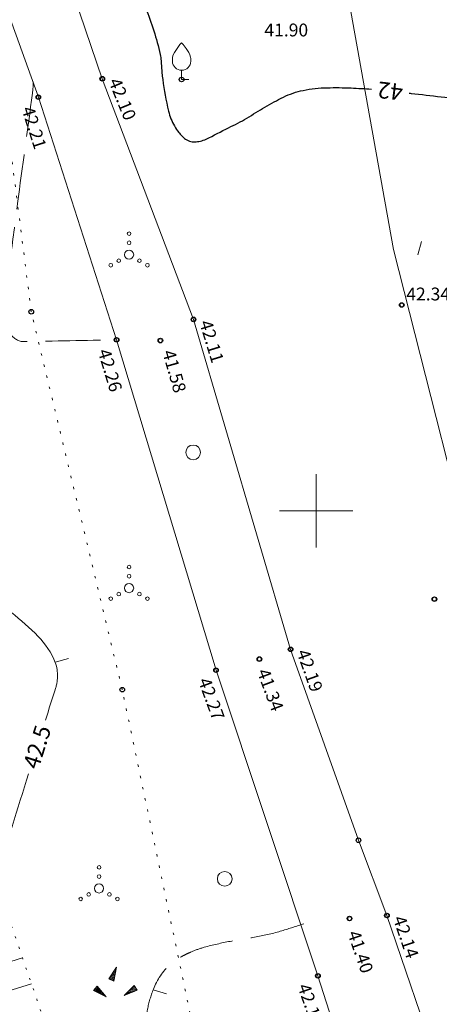
# Model space of a CAD drawing. Units: metres. Extents: x 551187 to 552026, y 6578807 to 6579644.
# Drawn here: x 551484 to 551507, y 6579123 to 6579177 of the extents above; entities that cross this region are included whole.
import ezdxf
from ezdxf.enums import TextEntityAlignment as Align

# ---------------------------------------------------------------- set-up
doc = ezdxf.new("R2010")
doc.units = ezdxf.units.M
doc.header["$MEASUREMENT"] = 0
for name, pattern in [('ISOPOHI', [0.2, 0.1, 0.1]), ('ISOPOOL', [8, 6, -2]), ('KATASTRIPIIR', [0.02, 0.01, 0.01]), ('KOLVIK', [1.25, 0.25, -1]), ('KRAAVIPERV', [0.02, 0.01, 0.01]), ('NOLVAALL', [1.2, 0.2, -1]), ('NOLVAKRIIPS', [0.2, 0.1, 0.1])]:
    doc.linetypes.add(name, pattern=pattern)
doc.layers.add('0_Tee kaitsevöönd', color=1, linetype='Continuous', lineweight=0)
doc.layers.add('MOOTMPUNKT', color=5, linetype='Continuous', lineweight=0)
for name, color, linetype in [('AED', 6, 'Continuous'), ('HALJASTUS', 3, 'Continuous'), ('HORISONTAAL', 46, 'Continuous'), ('KORGUS', 7, 'Continuous'), ('PUU', 3, 'Continuous'), ('RELJEEF', 32, 'Continuous'), ('VEEKOGU', 4, 'Continuous'), ('VORK', 7, 'Continuous')]:
    doc.layers.add(name, color=color, linetype=linetype)
doc.styles.add('Style-INTL_ISO', font='INTL_ISO.shx')
doc.styles.add('Style-INTL_ISO_ITALIC', font='INTL_ISO_ITALIC.shx')
doc.linetypes.add('VO_AED', pattern='A,2.5,[135,mkm.shx,S=0.6,R=0,X=0,Y=0],5,[135,mkm.shx,S=0.6,R=180,X=0,Y=0],2.5', length=10)

# ---------------------------------------------------------------- blocks, each defined once
blk = doc.blocks.new('VILJA1')
at = {"layer": 'PUU', "linetype": 'Continuous', "lineweight": 0}
for p, q in [((0, 0), (0, 0.005)), ((0.004, 0), (0, 0))]:
    blk.add_line(p, q, dxfattribs=at)
at = {"layer": 'PUU', "linetype": 'Continuous', "lineweight": 0, "flags": 128}
for points in [[(-0.005, 0.01), (-0.005, 0.0115), (-0.0049, 0.01215), (-0.00455, 0.01345), (-0.00395, 0.01465), (-0.0025, 0.017), (-0.0009, 0.01905), (0, 0.02)], [(0.005, 0.01), (0.005, 0.0115), (0.0049, 0.01215), (0.00455, 0.01345), (0.00395, 0.01465), (0.0025, 0.017), (0.0009, 0.01905), (0, 0.02)]]:
    blk.add_lwpolyline(points, dxfattribs=at)
at = {"layer": 'PUU', "linetype": 'Continuous', "lineweight": 0}
blk.add_arc((0, 0.01), 0.005, 180, 0, dxfattribs=at)
blk = doc.blocks.new('VQSA')
at = {"layer": 'HALJASTUS', "linetype": 'Continuous', "lineweight": 0}
for centre, radius in [((0, 0.0115), 0.001), ((0, 0.0065), 0.001), ((0, 0), 0.0025), ((-0.01, -0.00575), 0.001), ((-0.00565, -0.00325), 0.001), ((0.00565, -0.00325), 0.001), ((0.01, -0.00575), 0.001)]:
    blk.add_circle(centre, radius, dxfattribs=at)
blk = doc.blocks.new('METS')
at = {"layer": 'HALJASTUS', "linetype": 'Continuous', "lineweight": 0}
blk.add_circle((0, 0), 0.004, dxfattribs=at)
blk = doc.blocks.new('VKORIS')
at = {"layer": 'VORK', "linetype": 'Continuous', "lineweight": 0}
for p, q in [((0, 0.02), (0, -0.02)), ((-0.02, 0), (0.02, 0))]:
    blk.add_line(p, q, dxfattribs=at)
blk = doc.blocks.new('ISOJ')
at = {"layer": 'HORISONTAAL', "linetype": 'Continuous', "lineweight": 0}
blk.add_line((0, 0), (0.015, 0), dxfattribs=at)

msp = doc.modelspace()

# ---------------------------------------------------------------- linework, layer by layer
at = {"layer": '0_Tee kaitsevöönd', "flags": 128}
msp.add_lwpolyline([(551492.554, 6579224.131), (551495.664, 6579210.464), (551498.895, 6579193.165), (551501.755, 6579177.978), (551504.214, 6579164.25), (551509.462, 6579143.559), (551509.811, 6579141.568), (551509.92, 6579141.134), (551511.907, 6579134.412), (551517.126, 6579120.337), (551529.576, 6579094.3), (551539.717, 6579074.51), (551548.215, 6579055.698), (551554.417, 6579041.99), (551561.571, 6579021.8), (551566.769, 6579005.738), (551569.339, 6578998.022), (551574.06, 6578984.413), (551578.314, 6578976.413), (551581.597, 6578971.871)], dxfattribs=at)
at = {"layer": 'AED', "linetype": 'VO_AED', "lineweight": 0, "ltscale": 0.5}
msp.add_lwpolyline([(551503.858, 6579127.914), (551502.305, 6579132.021)], dxfattribs=at)
at = {"layer": 'HORISONTAAL', "linetype": 'ISOPOHI', "lineweight": 30}
for points, knots in [([(551484.262, 6579185.5, 42), (551484.278, 6579185.474, 42), (551484.294, 6579185.447, 42), (551484.31, 6579185.42, 42), (551484.471, 6579185.151, 42), (551484.656, 6579184.899, 42), (551484.848, 6579184.65, 42), (551485.04, 6579184.402, 42), (551485.242, 6579184.161, 42), (551485.469, 6579183.947, 42), (551485.93, 6579183.514, 42), (551486.392, 6579183.083, 42), (551486.855, 6579182.653, 42), (551487.321, 6579182.219, 42), (551487.79, 6579181.789, 42), (551488.256, 6579181.355, 42), (551488.488, 6579181.138, 42), (551488.691, 6579180.892, 42), (551488.896, 6579180.647, 42), (551489.102, 6579180.4, 42), (551489.287, 6579180.142, 42), (551489.46, 6579179.87, 42), (551489.949, 6579179.101, 42), (551490.35, 6579178.302, 42), (551490.691, 6579177.456, 42), (551491.029, 6579176.617, 42), (551491.304, 6579175.771, 42), (551491.49, 6579174.89, 42), (551491.513, 6579174.779, 42), (551491.535, 6579174.668, 42), (551491.544, 6579174.555, 42), (551491.553, 6579174.443, 42), (551491.561, 6579174.33, 42), (551491.568, 6579174.217, 42), (551491.576, 6579174.104, 42), (551491.581, 6579173.991, 42), (551491.589, 6579173.878, 42), (551491.597, 6579173.765, 42), (551491.615, 6579173.653, 42), (551491.63, 6579173.54, 42), (551491.71, 6579172.956, 42), (551491.817, 6579172.378, 42), (551491.949, 6579171.801, 42), (551492.014, 6579171.519, 42), (551492.126, 6579171.254, 42), (551492.267, 6579170.997, 42), (551492.337, 6579170.869, 42), (551492.416, 6579170.751, 42), (551492.508, 6579170.639, 42), (551492.554, 6579170.582, 42), (551492.603, 6579170.528, 42), (551492.654, 6579170.474, 42), (551492.707, 6579170.419, 42), (551492.761, 6579170.369, 42), (551492.82, 6579170.32, 42), (551492.9, 6579170.253, 42), (551492.986, 6579170.204, 42), (551493.086, 6579170.168, 42), (551493.182, 6579170.134, 42), (551493.278, 6579170.118, 42), (551493.375, 6579170.125, 42), (551493.427, 6579170.129, 42), (551493.48, 6579170.135, 42), (551493.532, 6579170.143, 42), (551493.585, 6579170.151, 42), (551493.637, 6579170.159, 42), (551493.689, 6579170.171, 42), (551493.794, 6579170.196, 42), (551493.897, 6579170.228, 42), (551493.994, 6579170.275, 42), (551494.407, 6579170.477, 42), (551494.809, 6579170.697, 42), (551495.22, 6579170.9, 42), (551495.389, 6579170.983, 42), (551495.56, 6579171.06, 42), (551495.727, 6579171.146, 42), (551495.896, 6579171.233, 42), (551496.06, 6579171.33, 42), (551496.223, 6579171.427, 42), (551496.553, 6579171.621, 42), (551496.874, 6579171.83, 42), (551497.204, 6579172.026, 42), (551497.532, 6579172.221, 42), (551497.867, 6579172.401, 42), (551498.21, 6579172.572, 42), (551498.381, 6579172.657, 42), (551498.558, 6579172.723, 42), (551498.738, 6579172.786, 42), (551498.919, 6579172.85, 42), (551499.101, 6579172.903, 42), (551499.29, 6579172.94, 42), (551499.723, 6579173.024, 42), (551500.157, 6579173.075, 42), (551500.595, 6579173.082, 42), (551501.03, 6579173.09, 42), (551501.465, 6579173.091, 42), (551501.9, 6579173.07, 42), (551502.271, 6579173.052, 42), (551502.642, 6579173.035, 42), (551503.012, 6579173.008, 42)], [0, 0, 0, 0, 0.003243, 0.003243, 0.003243, 0.035786, 0.035786, 0.035786, 0.068268, 0.068268, 0.068268, 0.133931, 0.133931, 0.133931, 0.200068, 0.200068, 0.200068, 0.233111, 0.233111, 0.233111, 0.266379, 0.266379, 0.266379, 0.360231, 0.360231, 0.360231, 0.453306, 0.453306, 0.453306, 0.465047, 0.465047, 0.465047, 0.476789, 0.476789, 0.476789, 0.488559, 0.488559, 0.488559, 0.500349, 0.500349, 0.500349, 0.561571, 0.561571, 0.561571, 0.591504, 0.591504, 0.591504, 0.606463, 0.606463, 0.606463, 0.614103, 0.614103, 0.614103, 0.621944, 0.621944, 0.621944, 0.632563, 0.632563, 0.632563, 0.642672, 0.642672, 0.642672, 0.648141, 0.648141, 0.648141, 0.653678, 0.653678, 0.653678, 0.664818, 0.664818, 0.664818, 0.712486, 0.712486, 0.712486, 0.732019, 0.732019, 0.732019, 0.751742, 0.751742, 0.751742, 0.791546, 0.791546, 0.791546, 0.831203, 0.831203, 0.831203, 0.850927, 0.850927, 0.850927, 0.870775, 0.870775, 0.870775, 0.916225, 0.916225, 0.916225, 0.961439, 0.961439, 0.961439, 1, 1, 1, 1]), ([(551505.07, 6579172.787, 42), (551505.105, 6579172.783, 42), (551505.14, 6579172.779, 42), (551505.176, 6579172.775, 42), (551505.721, 6579172.713, 42), (551506.267, 6579172.649, 42), (551506.813, 6579172.587, 42), (551507.356, 6579172.526, 42), (551507.903, 6579172.499, 42), (551508.45, 6579172.47, 42), (551509.125, 6579172.434, 42), (551509.8, 6579172.406, 42), (551510.476, 6579172.387, 42), (551510.652, 6579172.382, 42), (551510.829, 6579172.38, 42), (551511.005, 6579172.381, 42), (551511.182, 6579172.382, 42), (551511.358, 6579172.386, 42), (551511.535, 6579172.393, 42), (551511.712, 6579172.4, 42), (551511.888, 6579172.41, 42), (551512.065, 6579172.42, 42), (551512.241, 6579172.429, 42), (551512.418, 6579172.442, 42), (551512.594, 6579172.456, 42), (551512.755, 6579172.469, 42), (551512.914, 6579172.491, 42), (551513.073, 6579172.518, 42), (551513.232, 6579172.545, 42), (551513.388, 6579172.582, 42), (551513.543, 6579172.626, 42), (551513.7, 6579172.67, 42), (551513.854, 6579172.72, 42), (551514.007, 6579172.773, 42), (551514.163, 6579172.828, 42), (551514.316, 6579172.889, 42), (551514.468, 6579172.955, 42), (551514.605, 6579173.014, 42), (551514.737, 6579173.083, 42), (551514.863, 6579173.166, 42), (551514.988, 6579173.25, 42), (551515.103, 6579173.345, 42), (551515.208, 6579173.452, 42), (551515.261, 6579173.506, 42), (551515.312, 6579173.561, 42), (551515.363, 6579173.618, 42), (551515.413, 6579173.674, 42), (551515.462, 6579173.73, 42), (551515.509, 6579173.789, 42), (551515.603, 6579173.906, 42), (551515.689, 6579174.029, 42), (551515.76, 6579174.16, 42), (551516.17, 6579174.921, 42), (551516.579, 6579175.681, 42), (551516.989, 6579176.442, 42)], [0, 0, 0, 0, 0.007664, 0.007664, 0.007664, 0.126407, 0.126407, 0.126407, 0.244677, 0.244677, 0.244677, 0.390776, 0.390776, 0.390776, 0.428927, 0.428927, 0.428927, 0.467093, 0.467093, 0.467093, 0.505299, 0.505299, 0.505299, 0.543546, 0.543546, 0.543546, 0.57835, 0.57835, 0.57835, 0.613101, 0.613101, 0.613101, 0.648177, 0.648177, 0.648177, 0.683835, 0.683835, 0.683835, 0.716121, 0.716121, 0.716121, 0.748371, 0.748371, 0.748371, 0.764758, 0.764758, 0.764758, 0.781018, 0.781018, 0.781018, 0.813254, 0.813254, 0.813254, 1, 1, 1, 1])]:
    msp.add_open_spline(points, degree=3, knots=knots, dxfattribs=at)
at = {"layer": 'HORISONTAAL', "linetype": 'ISOPOOL', "lineweight": 0, "ltscale": 0.5}
for points, knots in [([(551484.569, 6579173.405, 42.25), (551484.574, 6579173.2, 42.25), (551484.556, 6579172.994, 42.25), (551484.53, 6579172.79, 42.25), (551484.269, 6579170.779, 42.25), (551483.98, 6579168.778, 42.25), (551483.72, 6579166.77, 42.25), (551483.586, 6579165.739, 42.25), (551483.45, 6579164.708, 42.25), (551483.322, 6579163.676, 42.25), (551483.258, 6579163.16, 42.25), (551483.2, 6579162.644, 42.25), (551483.143, 6579162.128, 42.25), (551483.115, 6579161.87, 42.25), (551483.09, 6579161.612, 42.25), (551483.063, 6579161.354, 42.25), (551483.036, 6579161.096, 42.25), (551483.013, 6579160.838, 42.25), (551482.99, 6579160.58, 42.25), (551482.977, 6579160.429, 42.25), (551483.013, 6579160.28, 42.25), (551483.05, 6579160.13, 42.25), (551483.091, 6579159.967, 42.25), (551483.155, 6579159.828, 42.25), (551483.274, 6579159.69, 42.25), (551483.486, 6579159.446, 42.25), (551483.728, 6579159.224, 42.25), (551484.02, 6579159.23, 42.25), (551485.72, 6579159.263, 42.25), (551487.42, 6579159.297, 42.25), (551489.12, 6579159.33, 42.25)], [0, 0, 0, 0, 0.031041, 0.031041, 0.031041, 0.337069, 0.337069, 0.337069, 0.494225, 0.494225, 0.494225, 0.572758, 0.572758, 0.572758, 0.611964, 0.611964, 0.611964, 0.651113, 0.651113, 0.651113, 0.673963, 0.673963, 0.673963, 0.698848, 0.698848, 0.698848, 0.743006, 0.743006, 0.743006, 1, 1, 1, 1]), ([(551499.325, 6579127.459, 42.25), (551498.927, 6579127.331, 42.25), (551498.529, 6579127.205, 42.25), (551498.13, 6579127.08, 42.25), (551497.672, 6579126.937, 42.25), (551497.201, 6579126.838, 42.25), (551496.73, 6579126.743, 42.25), (551496.259, 6579126.649, 42.25), (551495.781, 6579126.594, 42.25), (551495.309, 6579126.504, 42.25), (551494.833, 6579126.414, 42.25), (551494.361, 6579126.312, 42.25), (551493.893, 6579126.18, 42.25), (551493.654, 6579126.113, 42.25), (551493.423, 6579126.027, 42.25), (551493.196, 6579125.93, 42.25), (551493.079, 6579125.88, 42.25), (551492.964, 6579125.829, 42.25), (551492.851, 6579125.773, 42.25), (551492.794, 6579125.744, 42.25), (551492.737, 6579125.714, 42.25), (551492.68, 6579125.685, 42.25), (551492.623, 6579125.654, 42.25), (551492.566, 6579125.622, 42.25), (551492.51, 6579125.59, 42.25), (551492.345, 6579125.496, 42.25), (551492.194, 6579125.389, 42.25), (551492.049, 6579125.258, 42.25), (551491.627, 6579124.878, 42.25), (551491.326, 6579124.409, 42.25), (551491.123, 6579123.886, 42.25), (551490.984, 6579123.528, 42.25), (551490.875, 6579123.168, 42.25), (551490.805, 6579122.795, 42.25), (551490.77, 6579122.61, 42.25), (551490.734, 6579122.425, 42.25), (551490.711, 6579122.238, 42.25), (551490.689, 6579122.055, 42.25), (551490.666, 6579121.873, 42.25), (551490.65, 6579121.69, 42.25), (551490.203, 6579116.617, 42.25), (551489.757, 6579111.543, 42.25), (551489.31, 6579106.47, 42.25)], [0, 0, 0, 0, 0.0467, 0.0467, 0.0467, 0.100321, 0.100321, 0.100321, 0.15401, 0.15401, 0.15401, 0.208106, 0.208106, 0.208106, 0.235701, 0.235701, 0.235701, 0.249806, 0.249806, 0.249806, 0.256969, 0.256969, 0.256969, 0.264219, 0.264219, 0.264219, 0.285373, 0.285373, 0.285373, 0.347012, 0.347012, 0.347012, 0.389346, 0.389346, 0.389346, 0.410409, 0.410409, 0.410409, 0.430932, 0.430932, 0.430932, 1, 1, 1, 1])]:
    msp.add_open_spline(points, degree=3, knots=knots, dxfattribs=at)
at = {"layer": 'HORISONTAAL', "linetype": 'ISOPOHI', "lineweight": 0}
msp.add_open_spline([(551476.54, 6579150.7, 42.5), (551477.87, 6579149.357, 42.5), (551479.2, 6579148.013, 42.5), (551480.53, 6579146.67, 42.5), (551480.614, 6579146.585, 42.5), (551480.705, 6579146.506, 42.5), (551480.803, 6579146.437, 42.5), (551480.901, 6579146.368, 42.5), (551481, 6579146.301, 42.5), (551481.1, 6579146.235, 42.5), (551481.201, 6579146.168, 42.5), (551481.305, 6579146.104, 42.5), (551481.405, 6579146.035, 42.5), (551481.507, 6579145.965, 42.5), (551481.604, 6579145.889, 42.5), (551481.7, 6579145.81, 42.5), (551481.817, 6579145.713, 42.5), (551481.93, 6579145.612, 42.5), (551482.048, 6579145.517, 42.5), (551482.171, 6579145.417, 42.5), (551482.294, 6579145.318, 42.5), (551482.417, 6579145.219, 42.5), (551482.673, 6579145.013, 42.5), (551482.933, 6579144.811, 42.5), (551483.19, 6579144.607, 42.5), (551483.705, 6579144.198, 42.5), (551484.19, 6579143.762, 42.5), (551484.676, 6579143.312, 42.5), (551485.106, 6579142.913, 42.5), (551485.433, 6579142.448, 42.5), (551485.699, 6579141.901, 42.5), (551485.818, 6579141.656, 42.5), (551485.877, 6579141.404, 42.5), (551485.893, 6579141.144, 42.5), (551485.901, 6579141.014, 42.5), (551485.902, 6579140.882, 42.5), (551485.886, 6579140.752, 42.5), (551485.878, 6579140.685, 42.5), (551485.869, 6579140.618, 42.5), (551485.853, 6579140.552, 42.5), (551485.837, 6579140.484, 42.5), (551485.821, 6579140.417, 42.5), (551485.8, 6579140.35, 42.5), (551485.613, 6579139.757, 42.5), (551485.427, 6579139.163, 42.5), (551485.24, 6579138.57, 42.5)], degree=3, knots=[0, 0, 0, 0, 0.34996, 0.34996, 0.34996, 0.372112, 0.372112, 0.372112, 0.394291, 0.394291, 0.394291, 0.41676, 0.41676, 0.41676, 0.439676, 0.439676, 0.439676, 0.46776, 0.46776, 0.46776, 0.497036, 0.497036, 0.497036, 0.55787, 0.55787, 0.55787, 0.679501, 0.679501, 0.679501, 0.787047, 0.787047, 0.787047, 0.835244, 0.835244, 0.835244, 0.859452, 0.859452, 0.859452, 0.871944, 0.871944, 0.871944, 0.884854, 0.884854, 0.884854, 1, 1, 1, 1], dxfattribs=at)
msp.add_open_spline([(551484.322, 6579135.651, 42.5), (551483.718, 6579133.731, 42.5), (551483.114, 6579131.81, 42.5), (551482.51, 6579129.89, 42.5)], degree=3, dxfattribs=at)
at = {"layer": 'KORGUS', "linetype": 'Continuous', "lineweight": 0}
for centre in [(551488.336, 6579173.573), (551484.852, 6579172.569), (551504.664, 6579161.227), (551493.31, 6579160.442), (551489.117, 6579159.327), (551491.505, 6579159.286), (551506.445, 6579145.178), (551498.604, 6579142.437), (551496.903, 6579141.908), (551494.54, 6579141.299), (551503.858, 6579127.914), (551501.818, 6579127.749), (551500.093, 6579124.62)]:
    msp.add_circle(centre, 0.1, dxfattribs=at)
at = {"layer": 'MOOTMPUNKT', "linetype": 'Continuous', "lineweight": 30}
for centre in [(551488.336, 6579173.573, 42.099), (551492.663, 6579173.532, 41.945), (551484.852, 6579172.569, 42.211), (551504.664, 6579161.227, 42.337), (551484.466, 6579160.859, 42.214), (551493.31, 6579160.442, 42.107), (551489.117, 6579159.327, 42.259), (551491.505, 6579159.286, 41.579), (551506.445, 6579145.178, 42.107), (551498.604, 6579142.437, 42.191), (551496.903, 6579141.908, 41.336), (551494.54, 6579141.299, 42.269), (551489.426, 6579140.237, 42.506), (551502.305, 6579132.021, 42.376), (551503.858, 6579127.914, 42.141), (551501.818, 6579127.749, 41.403), (551500.093, 6579124.62, 42.189)]:
    msp.add_circle(centre, 0.125, dxfattribs=at)
at = {"layer": 'RELJEEF', "linetype": 'NOLVAKRIIPS', "lineweight": 0, "ltscale": 0.5}
for p, q in [((551478.869, 6579124.025), (551483.987, 6579125.608)), ((551479.287, 6579122.585), (551484.477, 6579124.19))]:
    msp.add_line(p, q, dxfattribs=at)
at = {"layer": 'RELJEEF', "linetype": 'Continuous', "lineweight": 0}
for p, q in [((551488.692, 6579124.455), (551489.112, 6579125.095)), ((551488.842, 6579124.68), (551488.967, 6579124.735)), ((551488.892, 6579124.755), (551489.062, 6579124.83)), ((551488.942, 6579124.83), (551489.072, 6579124.89)), ((551488.967, 6579124.735), (551489.052, 6579124.77)), ((551489.112, 6579125.095), (551488.972, 6579124.34)), ((551488.987, 6579124.905), (551489.087, 6579124.945)), ((551489.037, 6579124.98), (551489.097, 6579125.005)), ((551489.087, 6579125.055), (551489.107, 6579125.065)), ((551488.692, 6579124.455), (551489.017, 6579124.595)), ((551488.692, 6579124.455), (551488.972, 6579124.34)), ((551488.742, 6579124.53), (551489.027, 6579124.65)), ((551488.757, 6579124.43), (551489.007, 6579124.535)), ((551488.792, 6579124.605), (551489.042, 6579124.71)), ((551488.822, 6579124.4), (551488.997, 6579124.475)), ((551488.892, 6579124.375), (551488.987, 6579124.415)), ((551488.957, 6579124.35), (551488.972, 6579124.355)), ((551488.051, 6579124.054), (551487.866, 6579123.814)), ((551488.556, 6579123.484), (551487.866, 6579123.814)), ((551487.876, 6579123.829), (551487.881, 6579123.809)), ((551487.921, 6579123.884), (551487.936, 6579123.784)), ((551487.966, 6579123.944), (551487.991, 6579123.759)), ((551488.006, 6579123.999), (551488.041, 6579123.729)), ((551488.051, 6579124.054), (551488.556, 6579123.484)), ((551488.051, 6579124.054), (551488.096, 6579123.704)), ((551488.111, 6579123.989), (551488.151, 6579123.679)), ((551488.171, 6579123.919), (551488.206, 6579123.654)), ((551488.231, 6579123.854), (551488.246, 6579123.714)), ((551488.246, 6579123.714), (551488.261, 6579123.624)), ((551488.286, 6579123.784), (551488.316, 6579123.599)), ((551488.346, 6579123.719), (551488.366, 6579123.574)), ((551488.406, 6579123.649), (551488.421, 6579123.549)), ((551489.53, 6579123.549), (551490.07, 6579124.094)), ((551490.24, 6579123.844), (551489.53, 6579123.549)), ((551489.74, 6579123.634), (551489.635, 6579123.654)), ((551489.82, 6579123.669), (551489.68, 6579123.699)), ((551489.905, 6579123.704), (551489.72, 6579123.739)), ((551489.855, 6579123.764), (551489.765, 6579123.784)), ((551490.07, 6579123.774), (551489.805, 6579123.824)), ((551490.155, 6579123.809), (551489.85, 6579123.869)), ((551489.99, 6579123.739), (551489.855, 6579123.764)), ((551490.24, 6579123.844), (551489.89, 6579123.909)), ((551490.2, 6579123.899), (551489.935, 6579123.954)), ((551490.16, 6579123.959), (551489.975, 6579123.994)), ((551490.12, 6579124.019), (551490.02, 6579124.039)), ((551490.08, 6579124.079), (551490.06, 6579124.079)), ((551490.24, 6579123.844), (551490.07, 6579124.094)), ((551488.466, 6579123.584), (551488.476, 6579123.519)), ((551488.526, 6579123.514), (551488.531, 6579123.494)), ((551489.57, 6579123.564), (551489.555, 6579123.569)), ((551489.655, 6579123.599), (551489.595, 6579123.614))]:
    msp.add_line(p, q, dxfattribs=at)
at = {"layer": 'RELJEEF', "linetype": 'NOLVAALL', "lineweight": 0, "ltscale": 0.5}
msp.add_lwpolyline([(551526.191, 6579034.139), (551519.606, 6579044.37), (551516.782, 6579052.367), (551517.014, 6579053.756), (551515.084, 6579058.698), (551512.306, 6579060.397), (551508.531, 6579063.973), (551498.609, 6579080.485), (551496.27, 6579087.054), (551489.804, 6579104.629), (551485.187, 6579122.132), (551478.826, 6579140.567), (551474.659, 6579158.984), (551471.186, 6579176.574), (551469.115, 6579193.601), (551465.472, 6579206.733), (551462.32, 6579223.268)], dxfattribs=at)
at = {"layer": 'RELJEEF', "linetype": 'KOLVIK', "lineweight": 0, "ltscale": 0.5}
msp.add_lwpolyline([(551504.541, 6579090.847), (551493.383, 6579121.346), (551489.426, 6579140.237), (551484.466, 6579160.859), (551482.8, 6579173.947), (551472.696, 6579197.678)], dxfattribs=at)
at = {"layer": 'VEEKOGU', "linetype": 'KRAAVIPERV', "lineweight": 0, "ltscale": 0.5}
for points in [[(551502.305, 6579132.021), (551498.604, 6579142.437), (551493.31, 6579160.442), (551488.336, 6579173.573), (551483.11, 6579188.946), (551477.225, 6579206.455), (551471.393, 6579225.137), (551467.381, 6579235.926), (551467.194, 6579237.521), (551468.564, 6579238.806), (551468.79, 6579239.587), (551468.838, 6579240.568), (551468.438, 6579241.503), (551467.833, 6579241.932), (551465.683, 6579242.46)], [(551467.045, 6579224.432), (551473.427, 6579205.473), (551479.668, 6579186.975), (551484.852, 6579172.569), (551489.117, 6579159.327), (551494.54, 6579141.299), (551500.093, 6579124.62), (551504.708, 6579110.209), (551509.752, 6579096.55), (551513.405, 6579085.136), (551520.347, 6579064.233), (551523.064, 6579055.023), (551526.47, 6579050.926), (551527.186, 6579050.077), (551528.346, 6579049.699), (551529.187, 6579049.798), (551529.429, 6579050.506), (551529.353, 6579051.468), (551526.491, 6579061.384), (551524.164, 6579068.018), (551520.893, 6579077.389)], [(551506.71, 6579119.555), (551503.858, 6579127.914)]]:
    msp.add_lwpolyline(points, dxfattribs=at)

# ---------------------------------------------------------------- block references
at = {"layer": 'HALJASTUS', "linetype": 'Continuous', "lineweight": 0, "xscale": 100, "yscale": 100, "zscale": 100}
for name, p in [('VQSA', (551489.799, 6579163.971)), ('METS', (551493.294, 6579153.186)), ('VQSA', (551489.799, 6579145.779)), ('VQSA', (551488.161, 6579129.391)), ('METS', (551495.014, 6579129.915))]:
    msp.add_blockref(name, p, dxfattribs=at)
at = {"layer": 'HORISONTAAL', "linetype": 'Continuous', "lineweight": 0}
for p, xscale, yscale, zscale, rotation in [((551505.551, 6579163.965, 42.25), 50, 50, 50, 75.00314043613258), ((551485.769, 6579141.737, 42.5), 50.00000000000001, 50.00000000000001, 50.00000000000001, 15.76950066354901), ((551491.113, 6579123.86, 42.25), 50, 50, 50, 343.6053472577362)]:
    msp.add_blockref('ISOJ', p, dxfattribs=dict(at, xscale=xscale, yscale=yscale, zscale=zscale, rotation=rotation))
at = {"layer": 'PUU', "linetype": 'Continuous', "lineweight": 0, "xscale": 100, "yscale": 100, "zscale": 100}
msp.add_blockref('VILJA1', (551492.663, 6579173.532), dxfattribs=at)
at = {"layer": 'VORK', "linetype": 'Continuous', "lineweight": 0, "xscale": 100, "yscale": 100, "zscale": 100}
msp.add_blockref('VKORIS', (551500, 6579150), dxfattribs=at)

# ---------------------------------------------------------------- texts
at = {"layer": 'HORISONTAAL', "color": 30, "linetype": 'KATASTRIPIIR', "lineweight": 0, "style": 'Style-INTL_ISO'}
for s, rotation, p in [('42', 173.5667, (551504.041, 6579172.904, 42)), ('42.5', 72.54, (551484.781, 6579137.111, 42.5))]:
    msp.add_text(s, height=0.9, rotation=rotation, dxfattribs=at).set_placement(p, align=Align.MIDDLE_CENTER)
at = {"layer": 'KORGUS', "linetype": 'Continuous', "lineweight": 0, "style": 'Style-INTL_ISO_ITALIC'}
for s, p in [('41.90', (551497.177, 6579175.883)), ('42.34', (551504.914, 6579161.477))]:
    msp.add_text(s, height=0.7, dxfattribs=at).set_placement(p)
for s, rotation, p in [('42.10', 292.2698, (551488.662, 6579173.436)), ('42.21', 287.6339, (551483.925, 6579171.933)), ('42.11', 286.9613, (551493.622, 6579160.276)), ('42.26', 286.7363, (551488.083, 6579158.708)), ('41.58', 285.8885, (551491.605, 6579158.663)), ('42.19', 289.6427, (551498.923, 6579142.286)), ('41.34', 290.4134, (551496.759, 6579141.222)), ('42.27', 290.0913, (551493.55, 6579140.733)), ('42.14', 288.8345, (551504.175, 6579127.758)), ('41.40', 289.0242, (551501.697, 6579126.95)), ('42.19', 289.2915, (551498.971, 6579124.049))]:
    msp.add_text(s, height=0.7, rotation=rotation, dxfattribs=at).set_placement(p)

doc.saveas('drawing.dxf')
